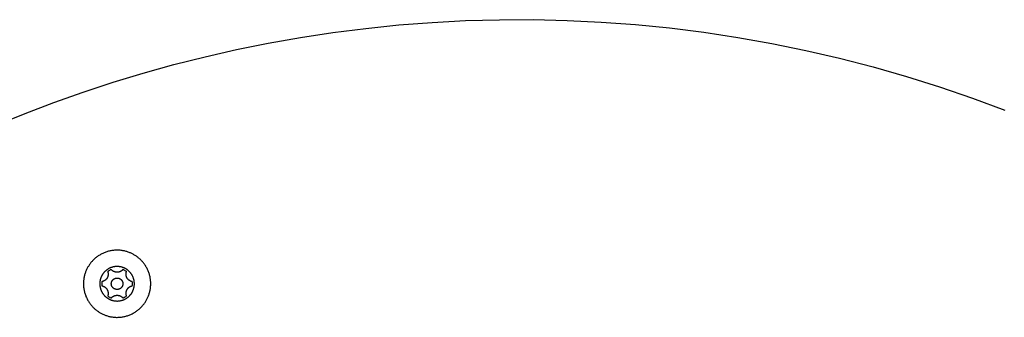
# Model space of a CAD drawing. Units: millimetres. Extents: x -3371 to 2104, y -5123 to -631.
# Drawn here: x -376 to -120, y -2605 to -2527 of the extents above; entities that cross this region are included whole.
import ezdxf

# ---------------------------------------------------------------- set-up
doc = ezdxf.new("R2010")
doc.units = ezdxf.units.MM
doc.header["$MEASUREMENT"] = 0
doc.layers.add('Make2D$Visible$Curves', color=7, linetype='Continuous', true_color=0x000000)

msp = doc.modelspace()

# ---------------------------------------------------------------- linework, layer by layer
at = {"layer": 'Make2D$Visible$Curves', "color": 18, "lineweight": -3, "true_color": 0x000000}
msp.add_lwpolyline([(-381.85, -2554.53), (-374.48, -2551.52), (-366.97, -2548.66), (-359.35, -2545.95), (-351.6, -2543.4), (-343.74, -2541.01), (-335.76, -2538.79), (-327.68, -2536.75), (-319.5, -2534.89), (-311.22, -2533.21), (-302.85, -2531.73), (-294.4, -2530.44), (-285.87, -2529.36), (-277.27, -2528.48), (-268.6, -2527.81), (-259.88, -2527.35), (-251.12, -2527.11), (-242.31, -2527.09), (-233.47, -2527.29), (-224.61, -2527.72), (-215.73, -2528.38), (-206.85, -2529.26), (-197.97, -2530.38), (-189.1, -2531.72), (-180.25, -2533.29), (-171.43, -2535.1), (-162.64, -2537.13), (-153.91, -2539.39), (-145.23, -2541.88), (-136.61, -2544.59), (-128.07, -2547.52), (-119.61, -2550.67)], dxfattribs=at)
at = {"layer": 'Make2D$Visible$Curves', "color": 252, "linetype": 'Continuous', "true_color": 0x848484}
for points in [[(-346.18, -2588.32), (-346.35, -2588.23), (-346.52, -2588.13), (-346.69, -2588.04), (-346.87, -2587.96), (-347.06, -2587.88), (-347.24, -2587.8), (-347.43, -2587.72), (-347.63, -2587.65), (-347.82, -2587.58), (-348.02, -2587.52), (-348.23, -2587.46), (-348.43, -2587.41), (-348.64, -2587.36), (-348.85, -2587.32), (-349.06, -2587.28), (-349.27, -2587.24), (-349.49, -2587.21), (-349.71, -2587.19), (-349.92, -2587.17), (-350.15, -2587.16), (-350.37, -2587.15), (-350.59, -2587.15), (-350.81, -2587.15), (-351.04, -2587.16), (-351.26, -2587.18), (-351.48, -2587.2), (-351.71, -2587.23), (-351.93, -2587.26), (-352.15, -2587.3), (-352.38, -2587.34), (-352.6, -2587.39), (-352.82, -2587.45), (-353.03, -2587.51), (-353.25, -2587.57), (-353.46, -2587.65), (-353.68, -2587.73), (-353.89, -2587.81), (-354.09, -2587.9), (-354.3, -2587.99), (-354.5, -2588.09), (-354.7, -2588.19), (-354.89, -2588.3), (-355.08, -2588.41), (-355.27, -2588.53), (-355.46, -2588.65), (-355.64, -2588.78), (-355.81, -2588.91), (-355.99, -2589.04), (-356.15, -2589.18), (-356.32, -2589.32), (-356.48, -2589.46), (-356.63, -2589.61), (-356.78, -2589.76), (-356.93, -2589.91), (-357.07, -2590.06), (-357.21, -2590.22), (-357.34, -2590.38), (-357.46, -2590.54), (-357.59, -2590.7), (-357.7, -2590.86), (-357.82, -2591.02), (-357.93, -2591.19), (-358.03, -2591.36), (-358.13, -2591.52), (-358.22, -2591.69), (-358.32, -2591.87), (-358.41, -2592.04), (-358.49, -2592.22), (-358.57, -2592.41), (-358.65, -2592.59), (-358.73, -2592.78), (-358.8, -2592.98), (-358.87, -2593.17), (-358.93, -2593.37), (-358.99, -2593.57), (-359.04, -2593.78), (-359.09, -2593.98), (-359.13, -2594.19), (-359.17, -2594.41), (-359.21, -2594.62), (-359.24, -2594.84), (-359.26, -2595.05), (-359.28, -2595.27), (-359.29, -2595.49), (-359.3, -2595.71), (-359.3, -2595.94), (-359.3, -2596.16), (-359.29, -2596.38), (-359.27, -2596.61), (-359.25, -2596.83), (-359.22, -2597.05), (-359.19, -2597.28), (-359.15, -2597.5), (-359.11, -2597.72), (-359.06, -2597.94), (-359, -2598.16), (-358.94, -2598.38), (-358.87, -2598.6), (-358.8, -2598.81), (-358.72, -2599.02), (-358.64, -2599.23), (-358.55, -2599.44), (-358.46, -2599.65), (-358.36, -2599.85), (-358.26, -2600.05), (-358.15, -2600.24), (-358.03, -2600.43), (-357.92, -2600.62), (-357.8, -2600.8), (-357.67, -2600.98), (-357.54, -2601.16), (-357.41, -2601.33), (-357.27, -2601.5), (-357.13, -2601.67), (-356.99, -2601.82), (-356.84, -2601.98), (-356.69, -2602.13), (-356.54, -2602.28), (-356.39, -2602.42), (-356.23, -2602.55), (-356.07, -2602.69), (-355.91, -2602.81), (-355.75, -2602.93), (-355.59, -2603.05), (-355.42, -2603.17), (-355.26, -2603.27), (-355.09, -2603.38), (-354.93, -2603.48), (-354.76, -2603.57), (-354.58, -2603.66), (-354.41, -2603.75), (-354.23, -2603.84), (-354.04, -2603.92), (-353.86, -2604), (-353.67, -2604.07), (-353.47, -2604.15), (-353.28, -2604.21), (-353.08, -2604.28), (-352.88, -2604.33), (-352.67, -2604.39), (-352.46, -2604.44), (-352.26, -2604.48), (-352.04, -2604.52), (-351.83, -2604.55), (-351.61, -2604.58), (-351.4, -2604.61), (-351.18, -2604.63), (-350.96, -2604.64), (-350.74, -2604.65), (-350.51, -2604.65), (-350.29, -2604.64), (-350.07, -2604.63), (-349.84, -2604.62), (-349.62, -2604.6), (-349.39, -2604.57), (-349.17, -2604.54), (-348.95, -2604.5), (-348.73, -2604.46), (-348.51, -2604.41), (-348.29, -2604.35), (-348.07, -2604.29), (-347.85, -2604.22), (-347.64, -2604.15), (-347.43, -2604.07), (-347.22, -2603.99), (-347.01, -2603.9), (-346.8, -2603.81), (-346.6, -2603.71), (-346.4, -2603.6), (-346.21, -2603.49), (-346.02, -2603.38), (-345.83, -2603.26), (-345.64, -2603.14), (-345.46, -2603.02), (-345.29, -2602.89), (-345.12, -2602.76), (-344.95, -2602.62), (-344.78, -2602.48), (-344.62, -2602.34), (-344.47, -2602.19), (-344.32, -2602.04), (-344.17, -2601.89), (-344.03, -2601.74), (-343.9, -2601.58), (-343.76, -2601.42), (-343.64, -2601.26), (-343.51, -2601.1), (-343.4, -2600.94), (-343.28, -2600.77), (-343.18, -2600.61), (-343.07, -2600.44), (-342.97, -2600.27), (-342.88, -2600.1), (-342.79, -2599.93), (-342.7, -2599.75), (-342.61, -2599.57), (-342.53, -2599.39), (-342.45, -2599.2), (-342.37, -2599.01), (-342.3, -2598.82), (-342.24, -2598.63), (-342.17, -2598.43), (-342.12, -2598.22), (-342.06, -2598.02), (-342.01, -2597.81), (-341.97, -2597.6), (-341.93, -2597.39), (-341.89, -2597.18), (-341.87, -2596.96), (-341.84, -2596.74), (-341.82, -2596.52), (-341.81, -2596.3), (-341.8, -2596.08), (-341.8, -2595.86), (-341.8, -2595.64), (-341.81, -2595.41), (-341.83, -2595.19), (-341.85, -2594.97), (-341.88, -2594.74), (-341.91, -2594.52), (-341.95, -2594.3), (-341.99, -2594.07), (-342.04, -2593.85), (-342.1, -2593.63), (-342.16, -2593.42), (-342.23, -2593.2), (-342.3, -2592.99), (-342.38, -2592.77), (-342.46, -2592.56), (-342.55, -2592.36), (-342.64, -2592.15), (-342.74, -2591.95), (-342.85, -2591.75), (-342.95, -2591.56), (-343.07, -2591.36), (-343.18, -2591.18), (-343.31, -2590.99), (-343.43, -2590.81), (-343.56, -2590.64), (-343.69, -2590.46), (-343.83, -2590.29), (-343.97, -2590.13), (-344.11, -2589.97), (-344.26, -2589.82), (-344.41, -2589.67), (-344.56, -2589.52), (-344.71, -2589.38), (-344.87, -2589.24), (-345.03, -2589.11), (-345.19, -2588.98), (-345.35, -2588.86), (-345.51, -2588.74), (-345.68, -2588.63), (-345.84, -2588.52), (-346.01, -2588.42)], [(-348.3, -2592), (-348.39, -2591.95), (-348.48, -2591.9), (-348.57, -2591.86), (-348.66, -2591.81), (-348.75, -2591.77), (-348.85, -2591.73), (-348.95, -2591.69), (-349.05, -2591.66), (-349.15, -2591.62), (-349.25, -2591.59), (-349.35, -2591.56), (-349.46, -2591.53), (-349.57, -2591.51), (-349.67, -2591.48), (-349.78, -2591.46), (-349.89, -2591.45), (-350, -2591.43), (-350.12, -2591.42), (-350.23, -2591.41), (-350.34, -2591.4), (-350.46, -2591.4), (-350.57, -2591.4), (-350.69, -2591.4), (-350.8, -2591.41), (-350.92, -2591.41), (-351.03, -2591.42), (-351.15, -2591.44), (-351.26, -2591.45), (-351.38, -2591.47), (-351.49, -2591.5), (-351.6, -2591.52), (-351.72, -2591.55), (-351.83, -2591.58), (-351.94, -2591.62), (-352.05, -2591.66), (-352.16, -2591.7), (-352.27, -2591.74), (-352.37, -2591.78), (-352.48, -2591.83), (-352.58, -2591.88), (-352.68, -2591.94), (-352.78, -2591.99), (-352.88, -2592.05), (-352.98, -2592.11), (-353.07, -2592.17), (-353.17, -2592.24), (-353.26, -2592.3), (-353.35, -2592.37), (-353.43, -2592.44), (-353.52, -2592.51), (-353.6, -2592.59), (-353.68, -2592.66), (-353.76, -2592.74), (-353.83, -2592.82), (-353.9, -2592.9), (-353.97, -2592.98), (-354.04, -2593.06), (-354.11, -2593.14), (-354.17, -2593.22), (-354.23, -2593.31), (-354.29, -2593.39), (-354.34, -2593.48), (-354.4, -2593.56), (-354.45, -2593.65), (-354.5, -2593.74), (-354.54, -2593.82), (-354.59, -2593.92), (-354.63, -2594.01), (-354.68, -2594.1), (-354.72, -2594.2), (-354.76, -2594.3), (-354.79, -2594.4), (-354.83, -2594.5), (-354.86, -2594.6), (-354.89, -2594.7), (-354.92, -2594.81), (-354.94, -2594.91), (-354.96, -2595.02), (-354.99, -2595.13), (-355, -2595.24), (-355.02, -2595.35), (-355.03, -2595.46), (-355.04, -2595.58), (-355.05, -2595.69), (-355.05, -2595.8), (-355.05, -2595.92), (-355.05, -2596.03), (-355.04, -2596.15), (-355.04, -2596.26), (-355.03, -2596.38), (-355.01, -2596.49), (-354.99, -2596.61), (-354.97, -2596.72), (-354.95, -2596.84), (-354.93, -2596.95), (-354.9, -2597.06), (-354.87, -2597.18), (-354.83, -2597.29), (-354.79, -2597.4), (-354.75, -2597.51), (-354.71, -2597.61), (-354.67, -2597.72), (-354.62, -2597.83), (-354.57, -2597.93), (-354.51, -2598.03), (-354.46, -2598.13), (-354.4, -2598.23), (-354.34, -2598.33), (-354.28, -2598.42), (-354.21, -2598.51), (-354.15, -2598.61), (-354.08, -2598.69), (-354.01, -2598.78), (-353.94, -2598.86), (-353.86, -2598.95), (-353.79, -2599.03), (-353.71, -2599.1), (-353.63, -2599.18), (-353.55, -2599.25), (-353.47, -2599.32), (-353.39, -2599.39), (-353.31, -2599.45), (-353.23, -2599.52), (-353.14, -2599.58), (-353.06, -2599.64), (-352.97, -2599.69), (-352.89, -2599.74), (-352.8, -2599.8), (-352.71, -2599.84), (-352.62, -2599.89), (-352.53, -2599.94), (-352.44, -2599.98), (-352.35, -2600.02), (-352.25, -2600.06), (-352.15, -2600.1), (-352.05, -2600.14), (-351.95, -2600.17), (-351.85, -2600.21), (-351.75, -2600.24), (-351.64, -2600.26), (-351.54, -2600.29), (-351.43, -2600.31), (-351.32, -2600.33), (-351.21, -2600.35), (-351.1, -2600.37), (-350.99, -2600.38), (-350.87, -2600.39), (-350.76, -2600.39), (-350.65, -2600.4), (-350.53, -2600.4), (-350.42, -2600.4), (-350.3, -2600.39), (-350.19, -2600.38), (-350.07, -2600.37), (-349.96, -2600.36), (-349.84, -2600.34), (-349.73, -2600.32), (-349.61, -2600.3), (-349.5, -2600.27), (-349.39, -2600.24), (-349.27, -2600.21), (-349.16, -2600.18), (-349.05, -2600.14), (-348.94, -2600.1), (-348.84, -2600.06), (-348.73, -2600.01), (-348.62, -2599.96), (-348.52, -2599.91), (-348.42, -2599.86), (-348.32, -2599.81), (-348.22, -2599.75), (-348.12, -2599.69), (-348.03, -2599.62), (-347.94, -2599.56), (-347.84, -2599.49), (-347.76, -2599.42), (-347.67, -2599.35), (-347.58, -2599.28), (-347.5, -2599.21), (-347.42, -2599.13), (-347.35, -2599.06), (-347.27, -2598.98), (-347.2, -2598.9), (-347.13, -2598.82), (-347.06, -2598.74), (-347, -2598.66), (-346.93, -2598.57), (-346.87, -2598.49), (-346.81, -2598.4), (-346.76, -2598.32), (-346.7, -2598.23), (-346.65, -2598.15), (-346.6, -2598.06), (-346.56, -2597.97), (-346.51, -2597.88), (-346.47, -2597.79), (-346.43, -2597.69), (-346.38, -2597.6), (-346.35, -2597.5), (-346.31, -2597.4), (-346.28, -2597.3), (-346.24, -2597.2), (-346.21, -2597.09), (-346.19, -2596.99), (-346.16, -2596.88), (-346.14, -2596.77), (-346.12, -2596.67), (-346.1, -2596.56), (-346.08, -2596.44), (-346.07, -2596.33), (-346.06, -2596.22), (-346.06, -2596.11), (-346.05, -2595.99), (-346.05, -2595.88), (-346.05, -2595.76), (-346.06, -2595.65), (-346.07, -2595.53), (-346.08, -2595.42), (-346.09, -2595.3), (-346.11, -2595.19), (-346.13, -2595.07), (-346.15, -2594.96), (-346.18, -2594.85), (-346.2, -2594.73), (-346.24, -2594.62), (-346.27, -2594.51), (-346.31, -2594.4), (-346.35, -2594.29), (-346.39, -2594.18), (-346.44, -2594.08), (-346.48, -2593.97), (-346.54, -2593.87), (-346.59, -2593.77), (-346.64, -2593.67), (-346.7, -2593.57), (-346.76, -2593.47), (-346.82, -2593.38), (-346.89, -2593.28), (-346.96, -2593.19), (-347.02, -2593.1), (-347.09, -2593.02), (-347.17, -2592.93), (-347.24, -2592.85), (-347.32, -2592.77), (-347.39, -2592.69), (-347.47, -2592.62), (-347.55, -2592.55), (-347.63, -2592.48), (-347.71, -2592.41), (-347.79, -2592.34), (-347.88, -2592.28), (-347.96, -2592.22), (-348.04, -2592.16), (-348.13, -2592.11), (-348.22, -2592.05)], [(-349.25, -2596.65), (-349.27, -2596.68), (-349.29, -2596.71), (-349.31, -2596.73), (-349.32, -2596.76), (-349.34, -2596.79), (-349.37, -2596.82), (-349.39, -2596.85), (-349.41, -2596.87), (-349.43, -2596.9), (-349.46, -2596.93), (-349.48, -2596.95), (-349.51, -2596.98), (-349.53, -2597), (-349.56, -2597.03), (-349.59, -2597.05), (-349.62, -2597.07), (-349.65, -2597.1), (-349.68, -2597.12), (-349.71, -2597.14), (-349.74, -2597.16), (-349.77, -2597.18), (-349.81, -2597.2), (-349.84, -2597.22), (-349.87, -2597.24), (-349.91, -2597.25), (-349.94, -2597.27), (-349.98, -2597.29), (-350.02, -2597.3), (-350.05, -2597.31), (-350.09, -2597.33), (-350.13, -2597.34), (-350.16, -2597.35), (-350.2, -2597.36), (-350.24, -2597.37), (-350.28, -2597.37), (-350.31, -2597.38), (-350.35, -2597.39), (-350.39, -2597.39), (-350.43, -2597.39), (-350.47, -2597.4), (-350.51, -2597.4), (-350.54, -2597.4), (-350.58, -2597.4), (-350.62, -2597.4), (-350.66, -2597.39), (-350.7, -2597.39), (-350.73, -2597.39), (-350.77, -2597.38), (-350.81, -2597.38), (-350.84, -2597.37), (-350.88, -2597.36), (-350.91, -2597.35), (-350.95, -2597.34), (-350.98, -2597.33), (-351.02, -2597.32), (-351.05, -2597.31), (-351.09, -2597.3), (-351.12, -2597.29), (-351.15, -2597.27), (-351.18, -2597.26), (-351.21, -2597.24), (-351.24, -2597.23), (-351.27, -2597.21), (-351.3, -2597.2), (-351.33, -2597.18), (-351.36, -2597.16), (-351.39, -2597.14), (-351.41, -2597.12), (-351.44, -2597.1), (-351.47, -2597.08), (-351.5, -2597.06), (-351.52, -2597.04), (-351.55, -2597.02), (-351.58, -2596.99), (-351.6, -2596.97), (-351.63, -2596.94), (-351.65, -2596.91), (-351.68, -2596.89), (-351.7, -2596.86), (-351.73, -2596.83), (-351.75, -2596.8), (-351.77, -2596.77), (-351.79, -2596.74), (-351.81, -2596.71), (-351.83, -2596.68), (-351.85, -2596.64), (-351.87, -2596.61), (-351.89, -2596.58), (-351.91, -2596.54), (-351.92, -2596.51), (-351.94, -2596.47), (-351.95, -2596.43), (-351.97, -2596.4), (-351.98, -2596.36), (-351.99, -2596.32), (-352, -2596.29), (-352.01, -2596.25), (-352.02, -2596.21), (-352.03, -2596.17), (-352.03, -2596.13), (-352.04, -2596.1), (-352.04, -2596.06), (-352.05, -2596.02), (-352.05, -2595.98), (-352.05, -2595.94), (-352.05, -2595.9), (-352.05, -2595.87), (-352.05, -2595.83), (-352.05, -2595.79), (-352.04, -2595.75), (-352.04, -2595.72), (-352.03, -2595.68), (-352.03, -2595.64), (-352.02, -2595.61), (-352.01, -2595.57), (-352.01, -2595.53), (-352, -2595.5), (-351.99, -2595.47), (-351.98, -2595.43), (-351.96, -2595.4), (-351.95, -2595.36), (-351.94, -2595.33), (-351.93, -2595.3), (-351.91, -2595.27), (-351.9, -2595.24), (-351.88, -2595.21), (-351.87, -2595.18), (-351.85, -2595.15), (-351.83, -2595.12), (-351.82, -2595.09), (-351.8, -2595.06), (-351.78, -2595.03), (-351.76, -2595.01), (-351.74, -2594.98), (-351.71, -2594.95), (-351.69, -2594.92), (-351.67, -2594.9), (-351.64, -2594.87), (-351.62, -2594.85), (-351.59, -2594.82), (-351.57, -2594.79), (-351.54, -2594.77), (-351.51, -2594.75), (-351.48, -2594.72), (-351.45, -2594.7), (-351.42, -2594.68), (-351.39, -2594.66), (-351.36, -2594.64), (-351.33, -2594.62), (-351.3, -2594.6), (-351.26, -2594.58), (-351.23, -2594.56), (-351.19, -2594.54), (-351.16, -2594.53), (-351.12, -2594.51), (-351.09, -2594.5), (-351.05, -2594.48), (-351.01, -2594.47), (-350.98, -2594.46), (-350.94, -2594.45), (-350.9, -2594.44), (-350.86, -2594.43), (-350.83, -2594.42), (-350.79, -2594.42), (-350.75, -2594.41), (-350.71, -2594.41), (-350.67, -2594.4), (-350.63, -2594.4), (-350.6, -2594.4), (-350.56, -2594.4), (-350.52, -2594.4), (-350.48, -2594.4), (-350.44, -2594.4), (-350.41, -2594.41), (-350.37, -2594.41), (-350.33, -2594.41), (-350.3, -2594.42), (-350.26, -2594.43), (-350.22, -2594.43), (-350.19, -2594.44), (-350.15, -2594.45), (-350.12, -2594.46), (-350.08, -2594.47), (-350.05, -2594.48), (-350.02, -2594.5), (-349.98, -2594.51), (-349.95, -2594.52), (-349.92, -2594.54), (-349.89, -2594.55), (-349.86, -2594.57), (-349.83, -2594.58), (-349.8, -2594.6), (-349.77, -2594.62), (-349.74, -2594.63), (-349.72, -2594.65), (-349.69, -2594.67), (-349.66, -2594.69), (-349.63, -2594.71), (-349.6, -2594.73), (-349.58, -2594.76), (-349.55, -2594.78), (-349.52, -2594.81), (-349.5, -2594.83), (-349.47, -2594.86), (-349.45, -2594.88), (-349.42, -2594.91), (-349.4, -2594.94), (-349.38, -2594.97), (-349.35, -2595), (-349.33, -2595.03), (-349.31, -2595.06), (-349.29, -2595.09), (-349.27, -2595.12), (-349.25, -2595.15), (-349.23, -2595.19), (-349.21, -2595.22), (-349.2, -2595.26), (-349.18, -2595.29), (-349.16, -2595.33), (-349.15, -2595.36), (-349.14, -2595.4), (-349.12, -2595.44), (-349.11, -2595.47), (-349.1, -2595.51), (-349.09, -2595.55), (-349.08, -2595.59), (-349.08, -2595.62), (-349.07, -2595.66), (-349.06, -2595.7), (-349.06, -2595.74), (-349.06, -2595.78), (-349.05, -2595.82), (-349.05, -2595.85), (-349.05, -2595.89), (-349.05, -2595.93), (-349.05, -2595.97), (-349.05, -2596.01), (-349.06, -2596.04), (-349.06, -2596.08), (-349.07, -2596.12), (-349.07, -2596.15), (-349.08, -2596.19), (-349.09, -2596.23), (-349.1, -2596.26), (-349.1, -2596.3), (-349.11, -2596.33), (-349.13, -2596.37), (-349.14, -2596.4), (-349.15, -2596.43), (-349.16, -2596.47), (-349.18, -2596.5), (-349.19, -2596.53), (-349.2, -2596.56), (-349.22, -2596.59), (-349.24, -2596.62)]]:
    msp.add_lwpolyline(points, close=True, dxfattribs=at)
for points in [[(-353, -2592.73), (-352.98, -2592.78), (-352.96, -2592.83), (-352.95, -2592.88), (-352.94, -2592.93), (-352.92, -2592.99), (-352.91, -2593.04), (-352.9, -2593.09), (-352.9, -2593.15), (-352.89, -2593.2), (-352.89, -2593.25), (-352.88, -2593.31), (-352.88, -2593.36), (-352.88, -2593.42), (-352.88, -2593.47), (-352.89, -2593.53), (-352.89, -2593.58), (-352.9, -2593.64), (-352.9, -2593.69), (-352.91, -2593.74), (-352.92, -2593.8), (-352.93, -2593.85), (-352.95, -2593.9), (-352.96, -2593.96), (-352.98, -2594.01), (-352.99, -2594.06), (-353.01, -2594.11), (-353.03, -2594.16), (-353.05, -2594.21), (-353.08, -2594.26), (-353.1, -2594.31), (-353.12, -2594.35), (-353.15, -2594.4), (-353.18, -2594.44), (-353.2, -2594.49), (-353.23, -2594.53), (-353.26, -2594.58), (-353.3, -2594.62), (-353.33, -2594.66), (-353.36, -2594.7), (-353.4, -2594.74), (-353.44, -2594.78), (-353.48, -2594.82), (-353.51, -2594.86), (-353.55, -2594.9), (-353.6, -2594.93), (-353.64, -2594.97), (-353.68, -2595), (-353.73, -2595.03), (-353.77, -2595.06), (-353.82, -2595.09), (-353.86, -2595.12), (-353.91, -2595.15), (-353.96, -2595.17), (-354.01, -2595.2), (-354.06, -2595.22), (-354.11, -2595.24), (-354.16, -2595.26), (-354.21, -2595.28), (-354.26, -2595.3), (-354.31, -2595.32), (-354.36, -2595.33), (-354.41, -2595.34), (-354.46, -2595.35), (-354.52, -2595.36)], [(-352.07, -2592.2), (-352.19, -2592.25), (-352.31, -2592.31), (-352.43, -2592.37), (-352.55, -2592.43), (-352.67, -2592.5), (-352.78, -2592.58), (-352.89, -2592.65), (-353, -2592.73)], [(-349.03, -2592.2), (-349.07, -2592.24), (-349.1, -2592.28), (-349.14, -2592.31), (-349.18, -2592.35), (-349.22, -2592.39), (-349.26, -2592.42), (-349.3, -2592.46), (-349.34, -2592.49), (-349.38, -2592.52), (-349.43, -2592.55), (-349.47, -2592.58), (-349.52, -2592.61), (-349.57, -2592.64), (-349.62, -2592.67), (-349.66, -2592.69), (-349.71, -2592.71), (-349.76, -2592.74), (-349.82, -2592.76), (-349.87, -2592.78), (-349.92, -2592.8), (-349.97, -2592.81), (-350.02, -2592.83), (-350.07, -2592.84), (-350.13, -2592.85), (-350.18, -2592.86), (-350.23, -2592.87), (-350.29, -2592.88), (-350.34, -2592.89), (-350.39, -2592.89), (-350.45, -2592.9), (-350.5, -2592.9), (-350.55, -2592.9), (-350.6, -2592.9), (-350.66, -2592.9), (-350.71, -2592.89), (-350.76, -2592.89), (-350.82, -2592.88), (-350.87, -2592.87), (-350.92, -2592.86), (-350.97, -2592.85), (-351.03, -2592.84), (-351.08, -2592.83), (-351.13, -2592.81), (-351.18, -2592.8), (-351.24, -2592.78), (-351.29, -2592.76), (-351.34, -2592.74), (-351.39, -2592.71), (-351.44, -2592.69), (-351.49, -2592.67), (-351.53, -2592.64), (-351.58, -2592.61), (-351.63, -2592.58), (-351.67, -2592.55), (-351.72, -2592.52), (-351.76, -2592.49), (-351.8, -2592.46), (-351.85, -2592.42), (-351.89, -2592.39), (-351.93, -2592.35), (-351.96, -2592.31), (-352, -2592.28), (-352.04, -2592.24), (-352.07, -2592.2)], [(-348.11, -2592.73), (-348.21, -2592.65), (-348.32, -2592.58), (-348.44, -2592.5), (-348.55, -2592.43), (-348.67, -2592.37), (-348.79, -2592.31), (-348.91, -2592.25), (-349.03, -2592.2)], [(-346.59, -2595.36), (-346.64, -2595.35), (-346.69, -2595.34), (-346.74, -2595.33), (-346.79, -2595.32), (-346.84, -2595.3), (-346.89, -2595.28), (-346.94, -2595.26), (-346.99, -2595.24), (-347.04, -2595.22), (-347.09, -2595.2), (-347.14, -2595.17), (-347.19, -2595.15), (-347.24, -2595.12), (-347.28, -2595.09), (-347.33, -2595.06), (-347.38, -2595.03), (-347.42, -2595), (-347.46, -2594.97), (-347.51, -2594.93), (-347.55, -2594.9), (-347.59, -2594.86), (-347.63, -2594.82), (-347.67, -2594.78), (-347.7, -2594.74), (-347.74, -2594.7), (-347.77, -2594.66), (-347.81, -2594.62), (-347.84, -2594.58), (-347.87, -2594.53), (-347.9, -2594.49), (-347.93, -2594.44), (-347.95, -2594.4), (-347.98, -2594.35), (-348, -2594.31), (-348.03, -2594.26), (-348.05, -2594.21), (-348.07, -2594.16), (-348.09, -2594.11), (-348.11, -2594.06), (-348.13, -2594.01), (-348.14, -2593.96), (-348.16, -2593.9), (-348.17, -2593.85), (-348.18, -2593.8), (-348.19, -2593.74), (-348.2, -2593.69), (-348.21, -2593.64), (-348.21, -2593.58), (-348.22, -2593.53), (-348.22, -2593.47), (-348.22, -2593.42), (-348.22, -2593.36), (-348.22, -2593.31), (-348.22, -2593.25), (-348.21, -2593.2), (-348.2, -2593.15), (-348.2, -2593.09), (-348.19, -2593.04), (-348.18, -2592.99), (-348.17, -2592.93), (-348.15, -2592.88), (-348.14, -2592.83), (-348.12, -2592.78), (-348.11, -2592.73)], [(-354.52, -2595.36), (-354.53, -2595.5), (-354.54, -2595.63), (-354.55, -2595.76), (-354.55, -2595.9), (-354.55, -2596.03), (-354.54, -2596.17), (-354.53, -2596.3), (-354.52, -2596.43)], [(-354.52, -2596.43), (-354.46, -2596.44), (-354.41, -2596.45), (-354.36, -2596.47), (-354.31, -2596.48), (-354.26, -2596.5), (-354.21, -2596.52), (-354.16, -2596.53), (-354.11, -2596.55), (-354.06, -2596.58), (-354.01, -2596.6), (-353.96, -2596.62), (-353.91, -2596.65), (-353.86, -2596.68), (-353.82, -2596.7), (-353.77, -2596.73), (-353.73, -2596.77), (-353.68, -2596.8), (-353.64, -2596.83), (-353.6, -2596.87), (-353.55, -2596.9), (-353.51, -2596.94), (-353.48, -2596.98), (-353.44, -2597.01), (-353.4, -2597.05), (-353.36, -2597.09), (-353.33, -2597.14), (-353.3, -2597.18), (-353.26, -2597.22), (-353.23, -2597.26), (-353.2, -2597.31), (-353.18, -2597.35), (-353.15, -2597.4), (-353.12, -2597.44), (-353.1, -2597.49), (-353.08, -2597.54), (-353.05, -2597.59), (-353.03, -2597.64), (-353.01, -2597.69), (-352.99, -2597.74), (-352.98, -2597.79), (-352.96, -2597.84), (-352.95, -2597.89), (-352.93, -2597.94), (-352.92, -2598), (-352.91, -2598.05), (-352.9, -2598.11), (-352.9, -2598.16), (-352.89, -2598.21), (-352.89, -2598.27), (-352.88, -2598.32), (-352.88, -2598.38), (-352.88, -2598.43), (-352.88, -2598.49), (-352.89, -2598.54), (-352.89, -2598.6), (-352.9, -2598.65), (-352.9, -2598.7), (-352.91, -2598.76), (-352.92, -2598.81), (-352.94, -2598.86), (-352.95, -2598.91), (-352.96, -2598.96), (-352.98, -2599.01), (-353, -2599.06)], [(-348.11, -2599.06), (-348.12, -2599.01), (-348.14, -2598.96), (-348.15, -2598.91), (-348.17, -2598.86), (-348.18, -2598.81), (-348.19, -2598.76), (-348.2, -2598.7), (-348.2, -2598.65), (-348.21, -2598.6), (-348.22, -2598.54), (-348.22, -2598.49), (-348.22, -2598.43), (-348.22, -2598.38), (-348.22, -2598.32), (-348.22, -2598.27), (-348.21, -2598.21), (-348.21, -2598.16), (-348.2, -2598.11), (-348.19, -2598.05), (-348.18, -2598), (-348.17, -2597.94), (-348.16, -2597.89), (-348.14, -2597.84), (-348.13, -2597.79), (-348.11, -2597.74), (-348.09, -2597.69), (-348.07, -2597.64), (-348.05, -2597.59), (-348.03, -2597.54), (-348, -2597.49), (-347.98, -2597.44), (-347.95, -2597.4), (-347.93, -2597.35), (-347.9, -2597.31), (-347.87, -2597.26), (-347.84, -2597.22), (-347.81, -2597.18), (-347.77, -2597.14), (-347.74, -2597.09), (-347.7, -2597.05), (-347.67, -2597.01), (-347.63, -2596.98), (-347.59, -2596.94), (-347.55, -2596.9), (-347.51, -2596.87), (-347.46, -2596.83), (-347.42, -2596.8), (-347.38, -2596.77), (-347.33, -2596.73), (-347.28, -2596.7), (-347.24, -2596.68), (-347.19, -2596.65), (-347.14, -2596.62), (-347.09, -2596.6), (-347.04, -2596.58), (-346.99, -2596.55), (-346.94, -2596.53), (-346.89, -2596.52), (-346.84, -2596.5), (-346.79, -2596.48), (-346.74, -2596.47), (-346.69, -2596.45), (-346.64, -2596.44), (-346.59, -2596.43)], [(-346.59, -2596.43), (-346.57, -2596.3), (-346.56, -2596.17), (-346.55, -2596.03), (-346.55, -2595.9), (-346.55, -2595.76), (-346.56, -2595.63), (-346.57, -2595.5), (-346.59, -2595.36)], [(-353, -2599.06), (-352.89, -2599.14), (-352.78, -2599.22), (-352.67, -2599.29), (-352.55, -2599.36), (-352.43, -2599.43), (-352.31, -2599.49), (-352.19, -2599.55), (-352.07, -2599.6)], [(-352.07, -2599.6), (-352.04, -2599.56), (-352, -2599.52), (-351.96, -2599.48), (-351.93, -2599.45), (-351.89, -2599.41), (-351.85, -2599.37), (-351.8, -2599.34), (-351.76, -2599.31), (-351.72, -2599.27), (-351.67, -2599.24), (-351.63, -2599.21), (-351.58, -2599.18), (-351.53, -2599.16), (-351.49, -2599.13), (-351.44, -2599.11), (-351.39, -2599.08), (-351.34, -2599.06), (-351.29, -2599.04), (-351.24, -2599.02), (-351.18, -2599), (-351.13, -2598.98), (-351.08, -2598.97), (-351.03, -2598.96), (-350.97, -2598.94), (-350.92, -2598.93), (-350.87, -2598.92), (-350.82, -2598.92), (-350.76, -2598.91), (-350.71, -2598.9), (-350.66, -2598.9), (-350.6, -2598.9), (-350.55, -2598.9), (-350.5, -2598.9), (-350.45, -2598.9), (-350.39, -2598.9), (-350.34, -2598.91), (-350.29, -2598.92), (-350.23, -2598.92), (-350.18, -2598.93), (-350.13, -2598.94), (-350.07, -2598.96), (-350.02, -2598.97), (-349.97, -2598.98), (-349.92, -2599), (-349.87, -2599.02), (-349.82, -2599.04), (-349.76, -2599.06), (-349.71, -2599.08), (-349.66, -2599.11), (-349.62, -2599.13), (-349.57, -2599.16), (-349.52, -2599.18), (-349.47, -2599.21), (-349.43, -2599.24), (-349.38, -2599.27), (-349.34, -2599.31), (-349.3, -2599.34), (-349.26, -2599.37), (-349.22, -2599.41), (-349.18, -2599.45), (-349.14, -2599.48), (-349.1, -2599.52), (-349.07, -2599.56), (-349.03, -2599.6)], [(-349.03, -2599.6), (-348.91, -2599.55), (-348.79, -2599.49), (-348.67, -2599.43), (-348.55, -2599.36), (-348.44, -2599.29), (-348.32, -2599.22), (-348.21, -2599.14), (-348.11, -2599.06)]]:
    msp.add_lwpolyline(points, dxfattribs=at)

doc.saveas('drawing.dxf')
